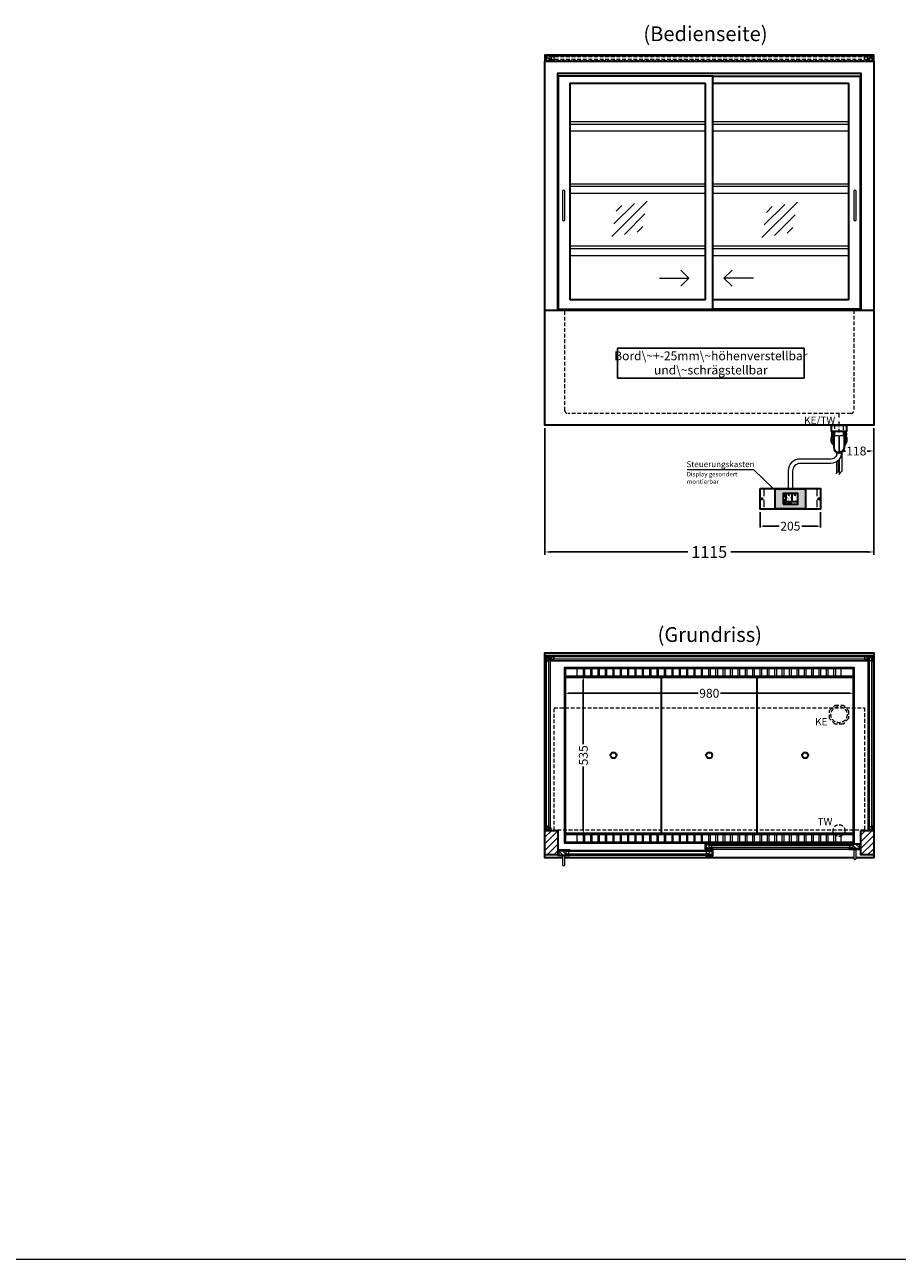
# Model space of a CAD drawing. Units: millimetres. Extents: x 13555 to 62055, y -9237 to 13563.
# Drawn here: x 53506 to 56465, y -4237 to -51 of the extents above; entities that cross this region are included whole.
import ezdxf
from ezdxf.enums import TextEntityAlignment as Align

# ---------------------------------------------------------------- set-up
doc = ezdxf.new("R2010")
doc.units = ezdxf.units.MM
doc.header["$LTSCALE"] = 2
doc.header["$PDMODE"] = 34
doc.header["$PDSIZE"] = 5
for name, pattern in [('AUSGEZOGEN', [0]), ('STRICHPUNKT2', [12.7, 6.35, -3.175, 0, -3.175]), ('VERDECKT', [9.525, 6.35, -3.175])]:
    doc.linetypes.add(name, pattern=pattern)
for name, color, linetype, lineweight in [('A_BEMASSUNG', 1, 'Continuous', 13), ('A_GLAS', 4, 'Continuous', 20), ('A_HILFSLINIEN', 7, 'Continuous', 13), ('A_MITTE', 2, 'STRICHPUNKT2', 13), ('A_SCHRAFFUR', 6, 'Continuous', 5), ('A_TEXT', 7, 'Continuous', 20), ('A_VERDECKT', 5, 'VERDECKT', 13), ('A_VOLL', 3, 'Continuous', 30)]:
    doc.layers.add(name, color=color, linetype=linetype, lineweight=lineweight)
doc.styles.add('ARIAL', font='arial.ttf')
doc.styles.add('Arial_0', font='arial.ttf')
doc.styles.add('Arial_35', font='arial.ttf', dxfattribs={"height": 35})
doc.dimstyles.new('STANDARD_Bemassung', dxfattribs={"dimtxt": 40, "dimasz": 20, "dimexe": 10, "dimexo": 10, "dimgap": 15, "dimtad": 0, "dimdec": 0, "dimdsep": 46, "dimtxsty": 'ARIAL', "dimcen": 0.09, "dimclrt": 7, "dimazin": 0, "dimtfac": 1, "dimtdec": 0, "dimtmove": 2, "dimatfit": 3, "dimfxl": 1, "dimtolj": 1, "dimtzin": 0, "dimarcsym": 0})
doc.dimstyles.new('STANDARD_klein', dxfattribs={"dimtxt": 30, "dimasz": 13, "dimexe": 5, "dimexo": 10, "dimgap": 5, "dimtad": 0, "dimdec": 0, "dimdsep": 46, "dimtxsty": 'Arial_0', "dimcen": 0.09, "dimclrt": 7, "dimazin": 2, "dimtm": 1e-09, "dimtfac": 1, "dimtdec": 0, "dimtmove": 2, "dimatfit": 3, "dimfxl": 1, "dimtolj": 1, "dimtzin": 0, "dimarcsym": 0})
pattern_1 = [(45, (33087.594, -596.019), (-11.313708, 11.313708), [])]

# ---------------------------------------------------------------- blocks, each defined once
blk = doc.blocks.new('Siphon Front')
at = {"layer": 'A_VERDECKT'}
blk.add_lwpolyline([(-15, 0), (-15, -35), (15, -35), (15, 0)], dxfattribs=at)
at = {"layer": 'A_VOLL', "color": 32, "linetype": 'ByBlock', "lineweight": -2}
blk.add_lwpolyline([(-25, 0), (25, 0), (25, -21), (-25, -21)], close=True, dxfattribs=at)
for points in [[(-25, -55.8), (-25, -41)], [(25, -41), (25, -55.8)]]:
    blk.add_lwpolyline(points, dxfattribs=at)
blk.add_lwpolyline([(-18, -21), (-18, -75, 1), (18, -75), (18, -21)], format="xyb", dxfattribs=at)
for start, end in [(156.4218, 193.5302), (346.4698, 23.5782)]:
    blk.add_arc((0, -31), 25, start, end, dxfattribs=at)
for centre, start_param, end_param in [((0, -41), 5.516191, 6.283185), ((0, -41), 3.141593, 3.908587), ((0, -55.8), 5.516191, 7.050179), ((0, -55.8), 2.374599, 3.908587)]:
    blk.add_ellipse(centre, major_axis=(-25, 0), ratio=0.707107, start_param=start_param, end_param=end_param, dxfattribs=at)
blk = doc.blocks.new('*D1515')
at = {"layer": 'A_BEMASSUNG', "color": 0, "lineweight": -2, "ltscale": 2, "transparency": 16777216}
for p, q in [((55337.6, -2316.5), (55337.6, -2322.8)), ((55350.6, -2317.8), (55789.6, -2317.8)), ((56304.6, -2317.8), (55865.7, -2317.8)), ((56317.6, -2318.8), (56317.6, -2322.8))]:
    blk.add_line(p, q, dxfattribs=at)
at = {"layer": 'A_BEMASSUNG', "color": 0, "ltscale": 2, "transparency": 16777216}
for points in [[(55350.6, -2315.6), (55350.6, -2319.9), (55337.6, -2317.8)], [(56304.6, -2315.6), (56304.6, -2319.9), (56317.6, -2317.8)]]:
    blk.add_solid(points, dxfattribs=at)
at = {"layer": 'DEFPOINTS', "color": 0, "ltscale": 2, "transparency": 16777216}
for p in [(55337.6, -2306.5), (56317.6, -2308.8), (56317.6, -2317.8)]:
    blk.add_point(p, dxfattribs=at)
at = {"layer": 'A_BEMASSUNG', "color": 7, "ltscale": 2, "transparency": 16777216, "insert": (55827.6, -2317.8), "char_height": 30, "attachment_point": 5, "style": 'Arial_0'}
blk.add_mtext('\\A1;980', dxfattribs=at)
blk = doc.blocks.new('*D1516')
at = {"layer": 'A_BEMASSUNG', "color": 0, "lineweight": -2, "ltscale": 2, "transparency": 16777216}
for p, q in [((55400.5, -2273.6), (55400.5, -2489.9)), ((55407.2, -2260.6), (55405.5, -2260.6)), ((55400.5, -2782.6), (55400.5, -2566.4)), ((55406.4, -2795.6), (55405.5, -2795.6))]:
    blk.add_line(p, q, dxfattribs=at)
at = {"layer": 'A_BEMASSUNG', "color": 0, "ltscale": 2, "transparency": 16777216}
for points in [[(55398.3, -2273.6), (55402.7, -2273.6), (55400.5, -2260.6)], [(55398.3, -2782.6), (55402.7, -2782.6), (55400.5, -2795.6)]]:
    blk.add_solid(points, dxfattribs=at)
at = {"layer": 'DEFPOINTS', "color": 0, "ltscale": 2, "transparency": 16777216}
for p in [(55397.2, -2260.6), (55396.4, -2795.6), (55400.5, -2795.6)]:
    blk.add_point(p, dxfattribs=at)
at = {"layer": 'A_BEMASSUNG', "color": 7, "ltscale": 2, "transparency": 16777216, "insert": (55400.5, -2528.1), "char_height": 30, "attachment_point": 5, "rotation": 90, "style": 'Arial_0'}
blk.add_mtext('\\A1;535', dxfattribs=at)
blk = doc.blocks.new('*D1517')
at = {"layer": 'A_BEMASSUNG', "color": 0, "lineweight": -2, "ltscale": 2, "transparency": 16777216}
for p, q in [((55270.1, -1419.1), (55270.1, -1848.7)), ((56385.1, -1419.1), (56385.1, -1848.7)), ((55290.1, -1838.7), (55754.7, -1838.7)), ((56365.1, -1838.7), (55900.6, -1838.7))]:
    blk.add_line(p, q, dxfattribs=at)
at = {"layer": 'A_BEMASSUNG', "color": 0, "ltscale": 2, "transparency": 16777216}
for points in [[(55290.1, -1835.4), (55290.1, -1842.1), (55270.1, -1838.7)], [(56365.1, -1835.4), (56365.1, -1842.1), (56385.1, -1838.7)]]:
    blk.add_solid(points, dxfattribs=at)
at = {"layer": 'DEFPOINTS', "color": 0, "ltscale": 2, "transparency": 16777216}
for p in [(55270.1, -1409.1), (56385.1, -1409.1), (56385.1, -1838.7)]:
    blk.add_point(p, dxfattribs=at)
at = {"layer": 'A_BEMASSUNG', "color": 7, "ltscale": 2, "transparency": 16777216, "insert": (55827.6, -1838.7), "char_height": 40, "attachment_point": 5, "style": 'ARIAL'}
blk.add_mtext('\\A1;1115', dxfattribs=at)
blk = doc.blocks.new('*D1539')
at = {"layer": 'A_BEMASSUNG', "color": 0, "lineweight": -2, "ltscale": 2, "transparency": 16777216}
for p, q in [((56385.1, -1419.1), (56385.1, -1501.4)), ((56267.6, -1444.1), (56267.6, -1501.4)), ((56280.6, -1496.4), (56289.6, -1496.4)), ((56372.1, -1496.4), (56363.2, -1496.4))]:
    blk.add_line(p, q, dxfattribs=at)
at = {"layer": 'A_BEMASSUNG', "color": 0, "ltscale": 2, "transparency": 16777216}
for points in [[(56280.6, -1494.3), (56280.6, -1498.6), (56267.6, -1496.4)], [(56372.1, -1494.3), (56372.1, -1498.6), (56385.1, -1496.4)]]:
    blk.add_solid(points, dxfattribs=at)
at = {"layer": 'DEFPOINTS', "color": 0, "ltscale": 2, "transparency": 16777216}
for p in [(56385.1, -1409.1), (56267.6, -1434.1), (56267.6, -1496.4)]:
    blk.add_point(p, dxfattribs=at)
at = {"layer": 'A_BEMASSUNG', "color": 7, "ltscale": 2, "transparency": 16777216, "insert": (56326.4, -1496.4), "char_height": 30, "attachment_point": 5, "style": 'Arial_0'}
blk.add_mtext('\\A1;118', dxfattribs=at)
blk = doc.blocks.new('glassymbol')
at = {"layer": 'A_HILFSLINIEN', "linetype": 'AUSGEZOGEN', "lineweight": -3}
for p, q in [((-60.1, -60.1), (60.1, 60.1)), ((-52.5, -17.2), (17.2, 52.5)), ((-45, 25.7), (-25.7, 45)), ((-17.2, -52.5), (52.5, 17.2)), ((25.7, -45), (45, -25.7))]:
    blk.add_line(p, q, dxfattribs=at)
blk = doc.blocks.new('*D2032')
at = {"layer": 'A_BEMASSUNG', "color": 0, "lineweight": -2, "transparency": 16777216}
for p, q in [((56000.1, -1703.6), (56000.1, -1756.1)), ((56205.1, -1703.6), (56205.1, -1756.1)), ((56010.1, -1751.1), (56064.1, -1751.1)), ((56195.1, -1751.1), (56141.2, -1751.1))]:
    blk.add_line(p, q, dxfattribs=at)
at = {"layer": 'A_BEMASSUNG', "color": 0, "transparency": 16777216}
for points in [[(56010.1, -1749.4), (56010.1, -1752.7), (56000.1, -1751.1)], [(56195.1, -1749.4), (56195.1, -1752.7), (56205.1, -1751.1)]]:
    blk.add_solid(points, dxfattribs=at)
at = {"layer": 'DEFPOINTS', "color": 0, "transparency": 16777216}
for p in [(56000.1, -1693.6), (56205.1, -1693.6), (56205.1, -1751.1)]:
    blk.add_point(p, dxfattribs=at)
at = {"layer": 'A_BEMASSUNG', "color": 7, "transparency": 16777216, "insert": (56102.6, -1751.1), "char_height": 30, "attachment_point": 5, "style": 'Arial_0'}
blk.add_mtext('\\A1;205', dxfattribs=at)
blk = doc.blocks.new('*U350')
at = {"layer": 'A_VOLL', "color": 55}
blk.add_lwpolyline([(0.4, -0.5), (0.6, 0.2), (0.1, 0.4, 0.224397), (-0.3, 0.4), (-0.3, 0.4), (-0.3, 0.4, 0.245421), (-0.6, 0), (-0.6, -0.2), (0.4, -0.5)], format="xyb", dxfattribs=at)
blk = doc.blocks.new('*U351')
at = {"layer": 'A_VOLL', "color": 0, "linetype": 'ByBlock', "lineweight": -2, "transparency": 16777216}
blk.add_blockref('*U350', (77401.4, 3009), dxfattribs=at)
for p, rotation in [((77401.9, 3007.5), 71.99999999999999), ((77402.7, 3010), 288), ((77403.5, 3007.5), 144), ((77404, 3009), 216)]:
    blk.add_blockref('*U350', p, dxfattribs=dict(at, rotation=rotation))
blk = doc.blocks.new('Hainzl_2.7')
at = {"layer": 'A_SCHRAFFUR', "ltscale": 2, "true_color": 0xc7c8ca}
h = blk.add_hatch(color=9, dxfattribs=at)
h.dxf.hatch_style = 1
h.paths.add_polyline_path([(50.1, 28.6, 0.414214), (46.1, 32.5), (-46.1, 32.5, 0.414214), (-50.1, 28.6), (-50.1, -28.6, 0.414214), (-46.1, -32.5), (46.1, -32.5, 0.414214), (50.1, -28.6)])
h.paths.add_polyline_path([(25, -18.5), (-25, -18.5), (-25, 18.5), (25, 18.5)], flags=16)
h.paths.add_polyline_path([(15.6, 11), (14.6, 11), (14.6, 12.2, -3.974223), (15.6, 12.2)], flags=0)
h.paths.add_polyline_path([(2.8, -15.7, -0.224397), (2.4, -15.9), (1.9, -16), (1.7, -15.3), (2.6, -15), (2.7, -15.2, -0.246248)], flags=0)
h.paths.add_polyline_path([(1.4, -14.6), (1.3, -15.1), (0.6, -15), (0.6, -14.1), (0.8, -14, -0.246248), (1.3, -14.1, -0.224397)], flags=0)
h.paths.add_polyline_path([(2.4, -17.2), (2.2, -17.4, -0.246248), (1.8, -17.6, -0.224397), (1.4, -17.3), (1.2, -16.9), (1.8, -16.5)], flags=0)
h.paths.add_polyline_path([(1.5, -15.9, -1), (0.4, -15.9, -1)], flags=0)
h.paths.add_polyline_path([(0.2, -15.3), (0, -16), (-0.9, -15.7), (-0.9, -15.5, -0.246248), (-0.7, -15.1, -0.224397), (-0.2, -15.1)], flags=0)
h.paths.add_polyline_path([(0.2, -17.7), (0, -17.6, -0.246248), (-0.3, -17.2, -0.224397), (-0.2, -16.8), (0.2, -16.5), (0.7, -16.9)], flags=0)
h.paths.add_polyline_path([(-5.8, 12.5), (-5.8, 15.6, -1), (-5, 15.6), (-5, 12.5, -3.885293)], flags=0)
h.paths.add_polyline_path([(-4.9, -17), (-4.9, -17.4), (-5.8, -17.4), (-5.8, -17, -3.974223)], flags=0)
h.paths.add_polyline_path([(-17.7, -4.2), (-17.7, -5.3), (-18.6, -5.3, -0.052722), (-18.8, -5.7), (-18.1, -6.3), (-18.9, -7.1), (-19.5, -6.5, -0.052722), (-19.9, -6.6), (-19.9, -7.5), (-21, -7.5), (-21, -6.6, -0.052722), (-21.3, -6.5), (-22, -7.1), (-22.7, -6.4), (-22.1, -5.7, -0.052722), (-22.3, -5.4), (-23.2, -5.4), (-23.2, -4.3), (-22.3, -4.3, -0.052722), (-22.1, -3.9), (-22.8, -3.3), (-22, -2.5), (-21.4, -3.2, -0.052722), (-21, -3), (-21, -2.1), (-19.9, -2.1), (-19.9, -3, -0.052722), (-19.6, -3.1), (-18.9, -2.5), (-18.2, -3.2), (-18.8, -3.9, -0.052722), (-18.6, -4.2)], flags=0)
h.paths.add_polyline_path([(-19.5, -4.8, -1), (-21.4, -4.8, -1)], flags=0)
h.paths.add_polyline_path([(-13.7, -13.6), (2.7, -13.6), (2.7, -9.4), (-13.7, -9.4)], flags=8)
h.paths.add_polyline_path([(10.7, -7.4), (19.5, -7.4), (19.5, -2.8), (10.7, -2.8)], flags=8)
h.paths.add_polyline_path([(-16.4, -2.3), (5.6, -2.3), (5.6, 11.2), (-16.4, 11.2)], flags=8)
h.paths.add_polyline_path([(-8.5, -7.4), (-2.3, -7.4), (-2.3, -2.7), (-8.5, -2.7)], flags=8)
at = {"layer": 'A_VOLL', "color": 142, "ltscale": 2}
for p, q in [((-25, 9.2), (-15.9, 9.2)), ((-15.9, 18.5), (-15.9, -18.5)), ((5.2, 18.5), (5.2, -9.1)), ((-25, -9.1), (25, -9.1))]:
    blk.add_line(p, q, dxfattribs=at)
at = {"layer": 'A_VOLL', "color": 132, "lineweight": 5, "ltscale": 2}
for p, q in [((-22.1, 14.8), (-23.2, 14.5)), ((-22.1, 12.9), (-23.2, 13.2)), ((-20.5, 13.9), (-22.9, 15.3)), ((-20.5, 13.9), (-22.9, 12.5)), ((-22.1, 14.8), (-22.4, 15.9)), ((-22.1, 12.9), (-22.4, 11.8)), ((-20.5, 15.7), (-21.3, 16.5)), ((-20.5, 12), (-21.3, 11.2)), ((-20.5, 16.7), (-20.5, 11.1)), ((-20.5, 15.7), (-19.7, 16.5)), ((-20.5, 13.9), (-18, 15.3)), ((-20.5, 13.9), (-18, 12.5)), ((-20.5, 12), (-19.7, 11.2)), ((-18.8, 14.8), (-18.5, 15.9)), ((-18.8, 14.8), (-17.7, 14.5)), ((-18.8, 12.9), (-17.7, 13.2)), ((-18.8, 12.9), (-18.5, 11.8)), ((-6.5, 14.9), (-7.6, 14.9)), ((-6.5, 14.1), (-7.6, 14.1)), ((-6.5, 13.3), (-7.6, 13.3)), ((-5.8, 13.9), (-5, 13.9)), ((-4.2, 14.9), (-3.1, 14.9)), ((-4.2, 14.1), (-3.1, 14.1)), ((-4.2, 13.3), (-3.1, 13.3)), ((13.4, 13.1), (12.2, 13.1)), ((13.9, 14.3), (13, 15.1)), ((13.9, 11.9), (13, 11)), ((14.6, 11.3), (15.6, 11.3)), ((15.1, 14.8), (15.1, 16)), ((16.3, 14.3), (17.2, 15.1)), ((16.3, 11.9), (17.2, 11)), ((16.8, 13.1), (18, 13.1))]:
    blk.add_line(p, q, dxfattribs=at)
at = {"layer": 'A_VOLL', "color": 131, "lineweight": 5, "ltscale": 2}
blk.add_line((-20.5, -13.4), (-20.5, -11.5), dxfattribs=at)
at = {"layer": 'A_VOLL', "color": 55, "lineweight": 5}
for p, q in [((-12.8, -15.3), (-13.5, -15.5)), ((-12.8, -16.6), (-13.5, -16.4)), ((-11.6, -15.9), (-13.3, -15)), ((-11.6, -15.9), (-13.3, -16.9)), ((-12.8, -15.3), (-13, -14.5)), ((-12.8, -16.6), (-13, -17.4)), ((-11.6, -14.6), (-12.2, -14.1)), ((-11.6, -17.3), (-12.2, -17.8)), ((-11.6, -14), (-11.6, -17.9)), ((-11.6, -14.6), (-11.1, -14.1)), ((-11.6, -15.9), (-9.9, -15)), ((-11.6, -15.9), (-9.9, -16.9)), ((-11.6, -17.3), (-11.1, -17.8)), ((-10.5, -15.3), (-10.3, -14.5)), ((-10.5, -15.3), (-9.7, -15.5)), ((-10.5, -16.6), (-9.7, -16.4)), ((-10.5, -16.6), (-10.3, -17.4)), ((-6.7, -16.2), (-7.3, -16.2)), ((-6.3, -15.2), (-6.8, -14.7)), ((-6.3, -17.1), (-6.6, -17.4)), ((-5.8, -17.8), (-4.9, -17.8)), ((-5.3, -14.8), (-5.3, -14)), ((-4.4, -15.2), (-3.8, -14.7)), ((-4.4, -17.1), (-4, -17.4)), ((-4, -16.2), (-3.4, -16.2))]:
    blk.add_line(p, q, dxfattribs=at)
at = {"layer": 'A_VOLL', "color": 125}
blk.add_lwpolyline([(-51.6, 28.6, -0.414214), (-46.1, 34), (46.1, 34, -0.414214), (51.6, 28.6), (51.6, -28.6, -0.414214), (46.1, -34), (-46.1, -34, -0.414214), (-51.6, -28.6)], format="xyb", close=True, dxfattribs=at)
blk.add_lwpolyline([(-25, -18.5), (25, -18.5), (25, 18.5), (-25, 18.5)], close=True, dxfattribs=at)
at = {"layer": 'A_VOLL', "color": 132, "lineweight": 5, "ltscale": 2}
for points in [[(-5.8, 12.5), (-5.8, 15.6, -1), (-5, 15.6), (-5, 12.5, -3.885293)], [(15.6, 11), (15.6, 12.2, 3.974223), (14.6, 12.2), (14.6, 11)], [(-21, -6.6, -0.052722), (-21.3, -6.5), (-22, -7.1), (-22.7, -6.4), (-22.1, -5.7, -0.052722), (-22.3, -5.4), (-23.2, -5.4), (-23.2, -4.3), (-22.3, -4.3, -0.052722), (-22.1, -3.9), (-22.8, -3.3), (-22, -2.5), (-21.4, -3.2, -0.052722), (-21, -3), (-21, -2.1), (-19.9, -2.1), (-19.9, -3, -0.052722), (-19.6, -3.1), (-18.9, -2.5), (-18.2, -3.2), (-18.8, -3.9, -0.052722), (-18.6, -4.2), (-17.7, -4.2), (-17.7, -5.3), (-18.6, -5.3, -0.052722), (-18.8, -5.7), (-18.1, -6.3), (-18.9, -7.1), (-19.5, -6.5, -0.052722), (-19.9, -6.6), (-19.9, -7.5), (-21, -7.5)]]:
    blk.add_lwpolyline(points, format="xyb", close=True, dxfattribs=at)
at = {"layer": 'A_VOLL', "color": 55, "lineweight": 5}
blk.add_lwpolyline([(-4.9, -17.4), (-4.9, -17, 3.974223), (-5.8, -17), (-5.8, -17.4)], format="xyb", close=True, dxfattribs=at)
at = {"layer": 'A_VOLL', "color": 132, "lineweight": 5, "ltscale": 2}
blk.add_circle((-20.5, -4.8), 0.918, dxfattribs=at)
at = {"layer": 'A_VOLL', "color": 55, "lineweight": 5}
blk.add_circle((1, -15.9), 0.523, dxfattribs=at)
at = {"layer": 'A_VOLL', "color": 131, "lineweight": 5, "ltscale": 2}
blk.add_arc((-20.5, -14.1), 2.24, 125.2389, 54.7611, dxfattribs=at)
at = {"layer": 'A_VOLL', "lineweight": 5}
blk.add_blockref('*U351', (-77401.7, -3024.6), dxfattribs=at)
at = {"layer": 'A_VOLL', "color": 142, "ltscale": 2, "style": 'Arial_35'}
for s, height, p in [('5.5', 9, (-5.4, 4.4)), ('°C', 3, (-5.4, -5.1)), ('Aus', 3, (15.1, -5.1))]:
    blk.add_text(s, height=height, dxfattribs=at).set_placement(p, align=Align.MIDDLE)
at = {"layer": 'A_VOLL', "color": 142, "lineweight": 5, "ltscale": 2, "style": 'Arial_35', "width": 0.9}
blk.add_text('13.51 Uhr', height=2.7, dxfattribs=at).set_placement((-5.5, -11.5), align=Align.MIDDLE)
blk = doc.blocks.new('Hainzl 2.7 COLD Frontansicht')
at = {"layer": 'A_VERDECKT', "ltscale": 2}
for points in [[(-89.5, 0), (-89.5, -70)], [(89.5, 0), (89.5, -70)]]:
    blk.add_lwpolyline(points, dxfattribs=at)
at = {"layer": 'A_VOLL', "ltscale": 2}
blk.add_lwpolyline([(-102.5, 0), (102.5, 0), (102.5, -70), (-102.5, -70)], close=True, dxfattribs=at)
for centre in [(-97.5, -35), (97.5, -35)]:
    blk.add_circle(centre, 2.5, dxfattribs=at)
at = {"layer": 'A_BEMASSUNG'}
blk.add_blockref('Hainzl_2.7', (0, -35), dxfattribs=at)

msp = doc.modelspace()

# ---------------------------------------------------------------- hatches: boundary and pattern name
at = {"layer": 'A_SCHRAFFUR'}
h = msp.add_hatch(dxfattribs=at)
h.set_pattern_fill('_USER', color=256, scale=16, angle=45, pattern_type=0)
h.set_pattern_definition(pattern_1)
h.paths.add_polyline_path([(55270.1, -2782.6), (55314.1, -2782.6), (55314.1, -2865.6), (55270.1, -2865.6)])
h = msp.add_hatch(dxfattribs=at)
h.set_pattern_fill('_USER', color=256, scale=16, angle=45, pattern_type=0)
h.set_pattern_definition(pattern_1)
h.paths.add_polyline_path([(56341.1, -2782.6), (56385.1, -2782.6), (56385.1, -2865.6), (56341.1, -2865.6)])
h = msp.add_hatch(dxfattribs=at)
h.set_pattern_fill('_USER', color=256, scale=10, angle=135, pattern_type=0)
h.set_pattern_definition([(135, (85316.01, -7658.514), (-7.0710678, -7.0710678), [])])
h.paths.add_polyline_path([(55817.1, -2829.1), (55826.6, -2829.1), (55826.6, -2833.1), (55826.6, -2841.1), (55826.6, -2845.1), (55817.1, -2845.1)])
h = msp.add_hatch(dxfattribs=at)
h.set_pattern_fill('_USER', color=256, scale=10, angle=135, pattern_type=0)
h.set_pattern_definition([(135, (85153.51, -7658.514), (-7.0710678, -7.0710678), [])])
h.paths.add_polyline_path([(56337.6, -2845.1), (56314.1, -2845.1), (56314.1, -2841.1), (56314.1, -2833.1), (56314.1, -2829.1), (56337.6, -2829.1)])
h = msp.add_hatch(dxfattribs=at)
h.set_pattern_fill('_USER', color=256, scale=10, angle=135, pattern_type=0)
h.set_pattern_definition([(135, (85479.51, -7658.514), (-7.0710678, -7.0710678), [])])
h.paths.add_polyline_path([(55341.1, -2850.6), (55341.1, -2854.6), (55341.1, -2862.6), (55341.1, -2866.6), (55317.6, -2866.6), (55317.6, -2850.6)])
h = msp.add_hatch(dxfattribs=at)
h.set_pattern_fill('_USER', color=256, scale=10, angle=135, pattern_type=0)
h.set_pattern_definition([(135, (85317.01, -7658.514), (-7.0710678, -7.0710678), [])])
h.paths.add_polyline_path([(55828.6, -2854.6), (55828.6, -2850.6), (55838.1, -2850.6), (55838.1, -2866.6), (55828.6, -2866.6), (55828.6, -2862.6)])

# ---------------------------------------------------------------- linework, layer by layer
at = {"layer": 'A_GLAS'}
for points in [[(56383.1, -2194.6), (55272.1, -2194.6), (55272.1, -2190.6), (56383.1, -2190.6)], [(55276.1, -2197.1), (55272.1, -2197.1), (55272.1, -2781.1), (55276.1, -2781.1)], [(55284.1, -2207.1), (55276.1, -2207.1), (55276.1, -2197.1), (55284.1, -2197.1)], [(55288.1, -2781.1), (55284.1, -2781.1), (55284.1, -2197.1), (55288.1, -2197.1)], [(55291.1, -2202.6), (55301.1, -2202.6), (55301.1, -2194.6), (55291.1, -2194.6)], [(55291.1, -2206.6), (56364.1, -2206.6), (56364.1, -2202.6), (55291.1, -2202.6)], [(56354.1, -2202.6), (56364.1, -2202.6), (56364.1, -2194.6), (56354.1, -2194.6)], [(56367.1, -2781.1), (56371.1, -2781.1), (56371.1, -2197.1), (56367.1, -2197.1)], [(56371.1, -2207.1), (56379.1, -2207.1), (56379.1, -2197.1), (56371.1, -2197.1)], [(56379.1, -2197.1), (56383.1, -2197.1), (56383.1, -2781.1), (56379.1, -2781.1)], [(55284.1, -2781.1), (55276.1, -2781.1), (55276.1, -2771.1), (55284.1, -2771.1)], [(56371.1, -2781.1), (56379.1, -2781.1), (56379.1, -2771.1), (56371.1, -2771.1)]]:
    msp.add_lwpolyline(points, close=True, dxfattribs=at)
at = {"layer": 'A_GLAS', "ltscale": 2}
for points in [[(56314.1, -2829.1), (55826.6, -2829.1), (55826.6, -2833.1), (56314.1, -2833.1)], [(55826.6, -2833.1), (55826.6, -2841.1), (55836.6, -2841.1), (55836.6, -2833.1), (55826.6, -2833.1)], [(56314.1, -2841.1), (55826.6, -2841.1), (55826.6, -2845.1), (56314.1, -2845.1)], [(56314.1, -2833.1), (56314.1, -2841.1), (56304.1, -2841.1), (56304.1, -2833.1), (56314.1, -2833.1)], [(55341.1, -2850.6), (55828.6, -2850.6), (55828.6, -2854.6), (55341.1, -2854.6)], [(55341.1, -2854.6), (55341.1, -2862.6), (55351.1, -2862.6), (55351.1, -2854.6), (55341.1, -2854.6)], [(55341.1, -2862.6), (55828.6, -2862.6), (55828.6, -2866.6), (55341.1, -2866.6)], [(55828.6, -2854.6), (55828.6, -2862.6), (55818.6, -2862.6), (55818.6, -2854.6), (55828.6, -2854.6)]]:
    msp.add_lwpolyline(points, close=True, dxfattribs=at)
at = {"layer": 'A_HILFSLINIEN', "ltscale": 0.2}
for p, q in [((55658.3, -910.4), (55758.3, -910.4)), ((55977.3, -910.4), (55877.3, -910.4))]:
    msp.add_line(p, q, dxfattribs=at)
for points in [[(55730.6, -882.8), (55758.3, -910.4), (55730.6, -938.1)], [(55904.9, -882.8), (55877.3, -910.4), (55904.9, -938.1)]]:
    msp.add_lwpolyline(points, dxfattribs=at)
at = {"layer": 'A_HILFSLINIEN', "color": 8, "ltscale": 2}
msp.add_lwpolyline([(40054.8, -4236.7), (62054.8, -4236.7)], dxfattribs=at)
at = {"layer": 'A_MITTE'}
msp.add_line((56267.6, -1434.1), (56267.6, -1369.1), dxfattribs=at)
at = {"layer": 'A_TEXT', "color": 134, "linetype": 'AUSGEZOGEN', "lineweight": 25}
msp.add_lwpolyline([(55516.4, -1249.4), (56149.1, -1249.4), (56149.1, -1148.3), (55516.4, -1148.3)], close=True, dxfattribs=at)
at = {"layer": 'A_TEXT', "linetype": 'AUSGEZOGEN', "lineweight": 15}
msp.add_lwpolyline([(55752.8, -1559.1), (55977.1, -1559.1), (56044.1, -1623.6)], dxfattribs=at)
at = {"layer": 'A_VERDECKT', "color": 144}
for p, q in [((55276.1, -163.1), (55276.1, -175.1)), ((55284.1, -163.1), (55284.1, -175.1)), ((56371.1, -163.1), (56371.1, -175.1)), ((56379.1, -163.1), (56379.1, -175.1)), ((55276.1, -173.1), (55284.1, -173.1)), ((56371.1, -173.1), (56379.1, -173.1))]:
    msp.add_line(p, q, dxfattribs=at)
for points in [[(55272.1, -156.6), (56383.1, -156.6), (56383.1, -160.6), (55272.1, -160.6)], [(55291.1, -160.6), (55291.1, -168.6), (55301.1, -168.6), (55301.1, -160.6)], [(56364.1, -160.6), (56364.1, -168.6), (56354.1, -168.6), (56354.1, -160.6)], [(56364.1, -168.6), (55291.1, -168.6), (55291.1, -172.6), (56364.1, -172.6)], [(55301.1, -2366.6), (56354.1, -2366.6), (56354.1, -2781.6), (55301.1, -2781.6)]]:
    msp.add_lwpolyline(points, close=True, dxfattribs=at)
for points in [[(55272.1, -175.1), (55272.1, -163.1), (55288.1, -163.1), (55288.1, -175.1)], [(56367.1, -175.1), (56367.1, -163.1), (56383.1, -163.1), (56383.1, -175.1)]]:
    msp.add_lwpolyline(points, dxfattribs=at)
at = {"layer": 'A_VERDECKT'}
msp.add_lwpolyline([(56317.6, -1019.1), (56317.6, -1359.1, -0.414214), (56307.6, -1369.1), (55347.6, -1369.1, -0.414214), (55337.6, -1359.1), (55337.6, -1019.1)], format="xyb", dxfattribs=at)
msp.add_lwpolyline([(56300.1, -2376.6), (56300.1, -2403.6), (56281.1, -2422.6), (56254.2, -2422.6), (56235.1, -2403.6), (56235.1, -2376.6), (56254.2, -2357.6), (56281.1, -2357.6)], close=True, dxfattribs=at)
for centre, radius in [((56267.6, -2390.1), 27.5), ((56267.6, -2783.1), 20)]:
    msp.add_circle(centre, radius, dxfattribs=at)
at = {"layer": 'A_VOLL', "color": 241, "lineweight": 5}
for p, q in [((56258.6, -1499.6), (56258.6, -1511.3)), ((56276.6, -1499.7), (56276.6, -1566.1)), ((56258.6, -1533.3), (56258.6, -1572.1)), ((56264.6, -1528.6), (56264.6, -1566.1)), ((56268.6, -1524), (56268.6, -1574.1)), ((56256.6, -1574.1), (56266.6, -1564.1)), ((56266.6, -1576.1), (56278.6, -1564.1))]:
    msp.add_line(p, q, dxfattribs=at)
at = {"layer": 'A_VOLL', "color": 253}
msp.add_lwpolyline([(55270.1, -175.1), (56385.1, -175.1), (56385.1, -154.1), (55270.1, -154.1)], close=True, dxfattribs=at)
at = {"layer": 'A_VOLL', "ltscale": 2}
for points in [[(55270.1, -1019.1), (55270.1, -175.1), (56385.1, -175.1), (56385.1, -1019.1)], [(55314.1, -1019.1), (55314.1, -215.1), (56341.1, -215.1), (56341.1, -1019.1)], [(55840.1, -226.1), (56339.6, -226.1), (56339.6, -1016.1), (55840.1, -1016.1)], [(55329.6, -2875.6), (55270.1, -2875.6), (55270.1, -2180.6), (56385.1, -2180.6), (56385.1, -2875.6), (56325.6, -2875.6)], [(56317.6, -2875.6), (55337.6, -2875.6)]]:
    msp.add_lwpolyline(points, dxfattribs=at)
for points in [[(55840.1, -226.1), (55315.6, -226.1), (55315.6, -1016.1), (55840.1, -1016.1)], [(55270.1, -1019.1), (56385.1, -1019.1), (56385.1, -1409.1), (55270.1, -1409.1)], [(56317.6, -2825.6), (55337.6, -2825.6), (55337.6, -2230.6), (56317.6, -2230.6)], [(55270.1, -2782.6), (55314.1, -2782.6), (55314.1, -2865.6), (55270.1, -2865.6)], [(56341.1, -2782.6), (56385.1, -2782.6), (56385.1, -2865.6), (56341.1, -2865.6)], [(55840.1, -2846.1), (55815.1, -2846.1), (55815.1, -2830.1), (55816.1, -2830.1), (55816.1, -2845.1), (55840.1, -2845.1)], [(55840.1, -2828.1), (55816.1, -2828.1), (55816.1, -2845.1), (55817.1, -2845.1), (55817.1, -2829.1), (55840.1, -2829.1)], [(56300.6, -2828.1), (56338.6, -2828.1), (56338.6, -2845.1), (56337.6, -2845.1), (56337.6, -2829.1), (56300.6, -2829.1)], [(56300.6, -2846.1), (56339.6, -2846.1), (56339.6, -2830.1), (56338.6, -2830.1), (56338.6, -2845.1), (56300.6, -2845.1)], [(55354.6, -2867.6), (55315.6, -2867.6), (55315.6, -2851.6), (55316.6, -2851.6), (55316.6, -2866.6), (55354.6, -2866.6)], [(55354.6, -2849.6), (55316.6, -2849.6), (55316.6, -2866.6), (55317.6, -2866.6), (55317.6, -2850.6), (55354.6, -2850.6)], [(55815.1, -2849.6), (55839.1, -2849.6), (55839.1, -2866.6), (55838.1, -2866.6), (55838.1, -2850.6), (55815.1, -2850.6)], [(55815.1, -2867.6), (55840.1, -2867.6), (55840.1, -2851.6), (55839.1, -2851.6), (55839.1, -2866.6), (55815.1, -2866.6)]]:
    msp.add_lwpolyline(points, close=True, dxfattribs=at)
msp.add_lwpolyline([(55813.1, -250.1), (55356.6, -250.1, 0.414214), (55354.6, -252.1), (55354.6, -981.1, 0.414214), (55356.6, -983.1), (55813.1, -983.1, 0.414214), (55815.1, -981.1), (55815.1, -252.1, 0.414214)], format="xyb", close=True, dxfattribs=at)
msp.add_lwpolyline([(55840.1, -983.1), (56298.6, -983.1, 0.414214), (56300.6, -981.1), (56300.6, -252.1, 0.414214), (56298.6, -250.1), (55840.1, -250.1)], format="xyb", dxfattribs=at)
at = {"layer": 'A_VOLL', "color": 94, "linetype": 'Continuous', "lineweight": 5, "ltscale": 2}
for points in [[(55354.6, -379.1), (55815.1, -379.1)], [(55815.1, -389.1), (55354.6, -389.1)], [(55354.6, -411.1), (55815.1, -411.1)], [(55840.1, -379.1), (56300.6, -379.1)], [(56300.6, -389.1), (55840.1, -389.1)], [(55840.1, -411.1), (56300.6, -411.1)], [(55354.6, -590.1), (55815.1, -590.1)], [(55815.1, -600.1), (55354.6, -600.1)], [(55354.6, -622.1), (55815.1, -622.1)], [(55840.1, -590.1), (56300.6, -590.1)], [(56300.6, -600.1), (55840.1, -600.1)], [(55840.1, -622.1), (56300.6, -622.1)], [(55354.6, -801.1), (55815.1, -801.1)], [(55815.1, -811.1), (55354.6, -811.1)], [(55354.6, -833.1), (55815.1, -833.1)], [(55840.1, -801.1), (56300.6, -801.1)], [(56300.6, -811.1), (55840.1, -811.1)], [(55840.1, -833.1), (56300.6, -833.1)]]:
    msp.add_lwpolyline(points, dxfattribs=at)
at = {"layer": 'A_VOLL', "color": 252, "lineweight": 9}
for points in [[(55329.6, -616.1), (55329.6, -712.1, 1), (55337.6, -712.1), (55337.6, -616.1, 1)], [(56317.6, -616.1), (56317.6, -712.1, 1), (56325.6, -712.1), (56325.6, -616.1, 1)], [(56317.6, -2846.1), (56317.6, -2877.1, 1), (56325.6, -2877.1), (56325.6, -2846.1)], [(55329.6, -2867.6), (55329.6, -2898.6, 1), (55337.6, -2898.6), (55337.6, -2867.6)]]:
    msp.add_lwpolyline(points, format="xyb", close=True, dxfattribs=at)
at = {"layer": 'A_VOLL', "color": 62, "lineweight": 5}
for points in [[(56260.1, -1500.4), (56260.1, -1503.6, -0.414214), (56240.1, -1523.6), (56135.1, -1523.6, 0.414214), (56095.1, -1563.6), (56095.1, -1623.6)], [(56275.1, -1500.4), (56275.1, -1503.6, -0.414214), (56240.1, -1538.6), (56135.1, -1538.6, 0.414214), (56110.1, -1563.6), (56110.1, -1623.6)]]:
    msp.add_lwpolyline(points, format="xyb", dxfattribs=at)
at = {"layer": 'A_VOLL', "color": 252, "lineweight": 9}
for points in [[(55271.1, -2772.6), (55271.1, -2197.1), (55272.1, -2197.1)], [(56383.1, -2190.6), (56383.1, -2189.6), (55272.1, -2189.6), (55272.1, -2190.6)], [(55289.1, -2772.6), (55289.1, -2197.1), (55288.1, -2197.1)], [(56366.1, -2772.6), (56366.1, -2197.1), (56367.1, -2197.1)], [(56384.1, -2772.6), (56384.1, -2197.1), (56383.1, -2197.1)]]:
    msp.add_lwpolyline(points, dxfattribs=at)
at = {"layer": 'A_VOLL', "color": 159, "lineweight": 9, "ltscale": 2, "true_color": 0x22346e}
for points in [[(55272.1, -2194.6), (55302.1, -2194.6), (55302.1, -2195.1), (55272.1, -2195.1)], [(55276.6, -2197.1), (55276.6, -2212.1), (55276.1, -2212.1), (55276.1, -2197.1)], [(56353.1, -2194.6), (56383.1, -2194.6), (56383.1, -2195.1), (56353.1, -2195.1)], [(56379.1, -2197.1), (56379.1, -2212.1), (56378.6, -2212.1), (56378.6, -2197.1)], [(55276.6, -2766.1), (55276.6, -2781.1), (55276.1, -2781.1), (55276.1, -2766.1)], [(56379.1, -2766.1), (56379.1, -2781.1), (56378.6, -2781.1), (56378.6, -2766.1)]]:
    msp.add_lwpolyline(points, close=True, dxfattribs=at)
at = {"layer": 'A_VOLL', "color": 253, "lineweight": 9}
msp.add_lwpolyline([(55291.1, -2206.6), (55291.1, -2207.6), (56364.1, -2207.6), (56364.1, -2206.6)], dxfattribs=at)
at = {"layer": 'A_VOLL', "color": 41}
for points in [[(55339.6, -2232.6), (56315.6, -2232.6), (56315.6, -2260.6), (55339.6, -2260.6)], [(55339.6, -2795.6), (56315.6, -2795.6), (56315.6, -2823.6), (55339.6, -2823.6)]]:
    msp.add_lwpolyline(points, close=True, dxfattribs=at)
at = {"layer": 'A_VOLL', "color": 41, "lineweight": 5}
for points in [[(55400.1, -2259.6), (55380.1, -2259.6), (55380.1, -2233.6), (55400.1, -2233.6)], [(55425.1, -2259.6), (55405.1, -2259.6), (55405.1, -2233.6), (55425.1, -2233.6)], [(55450.1, -2259.6), (55430.1, -2259.6), (55430.1, -2233.6), (55450.1, -2233.6)], [(55475.1, -2259.6), (55455.1, -2259.6), (55455.1, -2233.6), (55475.1, -2233.6)], [(55500.1, -2259.6), (55480.1, -2259.6), (55480.1, -2233.6), (55500.1, -2233.6)], [(55525.1, -2259.6), (55505.1, -2259.6), (55505.1, -2233.6), (55525.1, -2233.6)], [(55550.1, -2259.6), (55530.1, -2259.6), (55530.1, -2233.6), (55550.1, -2233.6)], [(55575.1, -2259.6), (55555.1, -2259.6), (55555.1, -2233.6), (55575.1, -2233.6)], [(55600.1, -2259.6), (55580.1, -2259.6), (55580.1, -2233.6), (55600.1, -2233.6)], [(55625.1, -2259.6), (55605.1, -2259.6), (55605.1, -2233.6), (55625.1, -2233.6)], [(55650.1, -2259.6), (55630.1, -2259.6), (55630.1, -2233.6), (55650.1, -2233.6)], [(55675.1, -2259.6), (55655.1, -2259.6), (55655.1, -2233.6), (55675.1, -2233.6)], [(55700.1, -2259.6), (55680.1, -2259.6), (55680.1, -2233.6), (55700.1, -2233.6)], [(55725.1, -2259.6), (55705.1, -2259.6), (55705.1, -2233.6), (55725.1, -2233.6)], [(55750.1, -2259.6), (55730.1, -2259.6), (55730.1, -2233.6), (55750.1, -2233.6)], [(55775.1, -2259.6), (55755.1, -2259.6), (55755.1, -2233.6), (55775.1, -2233.6)], [(55800.1, -2259.6), (55780.1, -2259.6), (55780.1, -2233.6), (55800.1, -2233.6)], [(55825.1, -2259.6), (55805.1, -2259.6), (55805.1, -2233.6), (55825.1, -2233.6)], [(55830.1, -2259.6), (55850.1, -2259.6), (55850.1, -2233.6), (55830.1, -2233.6)], [(55855.1, -2259.6), (55875.1, -2259.6), (55875.1, -2233.6), (55855.1, -2233.6)], [(55880.1, -2259.6), (55900.1, -2259.6), (55900.1, -2233.6), (55880.1, -2233.6)], [(55905.1, -2259.6), (55925.1, -2259.6), (55925.1, -2233.6), (55905.1, -2233.6)], [(55930.1, -2259.6), (55950.1, -2259.6), (55950.1, -2233.6), (55930.1, -2233.6)], [(55955.1, -2259.6), (55975.1, -2259.6), (55975.1, -2233.6), (55955.1, -2233.6)], [(55980.1, -2259.6), (56000.1, -2259.6), (56000.1, -2233.6), (55980.1, -2233.6)], [(56005.1, -2259.6), (56025.1, -2259.6), (56025.1, -2233.6), (56005.1, -2233.6)], [(56030.1, -2259.6), (56050.1, -2259.6), (56050.1, -2233.6), (56030.1, -2233.6)], [(56055.1, -2259.6), (56075.1, -2259.6), (56075.1, -2233.6), (56055.1, -2233.6)], [(56080.1, -2259.6), (56100.1, -2259.6), (56100.1, -2233.6), (56080.1, -2233.6)], [(56105.1, -2259.6), (56125.1, -2259.6), (56125.1, -2233.6), (56105.1, -2233.6)], [(56130.1, -2259.6), (56150.1, -2259.6), (56150.1, -2233.6), (56130.1, -2233.6)], [(56155.1, -2259.6), (56175.1, -2259.6), (56175.1, -2233.6), (56155.1, -2233.6)], [(56180.1, -2259.6), (56200.1, -2259.6), (56200.1, -2233.6), (56180.1, -2233.6)], [(56205.1, -2259.6), (56225.1, -2259.6), (56225.1, -2233.6), (56205.1, -2233.6)], [(56230.1, -2259.6), (56250.1, -2259.6), (56250.1, -2233.6), (56230.1, -2233.6)], [(56255.1, -2259.6), (56275.1, -2259.6), (56275.1, -2233.6), (56255.1, -2233.6)], [(55400.1, -2822.6), (55380.1, -2822.6), (55380.1, -2796.6), (55400.1, -2796.6)], [(55425.1, -2822.6), (55405.1, -2822.6), (55405.1, -2796.6), (55425.1, -2796.6)], [(55450.1, -2822.6), (55430.1, -2822.6), (55430.1, -2796.6), (55450.1, -2796.6)], [(55475.1, -2822.6), (55455.1, -2822.6), (55455.1, -2796.6), (55475.1, -2796.6)], [(55500.1, -2822.6), (55480.1, -2822.6), (55480.1, -2796.6), (55500.1, -2796.6)], [(55525.1, -2822.6), (55505.1, -2822.6), (55505.1, -2796.6), (55525.1, -2796.6)], [(55550.1, -2822.6), (55530.1, -2822.6), (55530.1, -2796.6), (55550.1, -2796.6)], [(55575.1, -2822.6), (55555.1, -2822.6), (55555.1, -2796.6), (55575.1, -2796.6)], [(55600.1, -2822.6), (55580.1, -2822.6), (55580.1, -2796.6), (55600.1, -2796.6)], [(55625.1, -2822.6), (55605.1, -2822.6), (55605.1, -2796.6), (55625.1, -2796.6)], [(55650.1, -2822.6), (55630.1, -2822.6), (55630.1, -2796.6), (55650.1, -2796.6)], [(55675.1, -2822.6), (55655.1, -2822.6), (55655.1, -2796.6), (55675.1, -2796.6)], [(55700.1, -2822.6), (55680.1, -2822.6), (55680.1, -2796.6), (55700.1, -2796.6)], [(55725.1, -2822.6), (55705.1, -2822.6), (55705.1, -2796.6), (55725.1, -2796.6)], [(55750.1, -2822.6), (55730.1, -2822.6), (55730.1, -2796.6), (55750.1, -2796.6)], [(55775.1, -2822.6), (55755.1, -2822.6), (55755.1, -2796.6), (55775.1, -2796.6)], [(55800.1, -2822.6), (55780.1, -2822.6), (55780.1, -2796.6), (55800.1, -2796.6)], [(55825.1, -2822.6), (55805.1, -2822.6), (55805.1, -2796.6), (55825.1, -2796.6)], [(55830.1, -2822.6), (55850.1, -2822.6), (55850.1, -2796.6), (55830.1, -2796.6)], [(55855.1, -2822.6), (55875.1, -2822.6), (55875.1, -2796.6), (55855.1, -2796.6)], [(55880.1, -2822.6), (55900.1, -2822.6), (55900.1, -2796.6), (55880.1, -2796.6)], [(55905.1, -2822.6), (55925.1, -2822.6), (55925.1, -2796.6), (55905.1, -2796.6)], [(55930.1, -2822.6), (55950.1, -2822.6), (55950.1, -2796.6), (55930.1, -2796.6)], [(55955.1, -2822.6), (55975.1, -2822.6), (55975.1, -2796.6), (55955.1, -2796.6)], [(55980.1, -2822.6), (56000.1, -2822.6), (56000.1, -2796.6), (55980.1, -2796.6)], [(56005.1, -2822.6), (56025.1, -2822.6), (56025.1, -2796.6), (56005.1, -2796.6)], [(56030.1, -2822.6), (56050.1, -2822.6), (56050.1, -2796.6), (56030.1, -2796.6)], [(56055.1, -2822.6), (56075.1, -2822.6), (56075.1, -2796.6), (56055.1, -2796.6)], [(56080.1, -2822.6), (56100.1, -2822.6), (56100.1, -2796.6), (56080.1, -2796.6)], [(56105.1, -2822.6), (56125.1, -2822.6), (56125.1, -2796.6), (56105.1, -2796.6)], [(56130.1, -2822.6), (56150.1, -2822.6), (56150.1, -2796.6), (56130.1, -2796.6)], [(56155.1, -2822.6), (56175.1, -2822.6), (56175.1, -2796.6), (56155.1, -2796.6)], [(56180.1, -2822.6), (56200.1, -2822.6), (56200.1, -2796.6), (56180.1, -2796.6)], [(56205.1, -2822.6), (56225.1, -2822.6), (56225.1, -2796.6), (56205.1, -2796.6)], [(56230.1, -2822.6), (56250.1, -2822.6), (56250.1, -2796.6), (56230.1, -2796.6)], [(56255.1, -2822.6), (56275.1, -2822.6), (56275.1, -2796.6), (56255.1, -2796.6)]]:
    msp.add_lwpolyline(points, close=True, dxfattribs=at)
at = {"layer": 'A_VOLL', "color": 30, "lineweight": 9}
for points in [[(55339.6, -2260.6), (55339.6, -2795.6)], [(56315.6, -2260.6), (56315.6, -2795.6)]]:
    msp.add_lwpolyline(points, dxfattribs=at)
at = {"layer": 'A_VOLL', "color": 44}
msp.add_lwpolyline([(55340.1, -2263.1), (56315.1, -2263.1), (56315.1, -2793.1), (55340.1, -2793.1)], close=True, dxfattribs=at)
for points in [[(55665.1, -2793.1), (55665.1, -2263.1)], [(55990.1, -2793.1), (55990.1, -2263.1)]]:
    msp.add_lwpolyline(points, dxfattribs=at)
at = {"layer": 'A_VOLL', "color": 252}
for points in [[(55289.1, -2772.6), (55289.1, -2782.6), (55271.1, -2782.6), (55271.1, -2772.6), (55272.1, -2772.6), (55272.1, -2781.6), (55288.1, -2781.6), (55288.1, -2772.6)], [(56366.1, -2772.6), (56366.1, -2782.6), (56384.1, -2782.6), (56384.1, -2772.6), (56383.1, -2772.6), (56383.1, -2781.6), (56367.1, -2781.6), (56367.1, -2772.6)]]:
    msp.add_lwpolyline(points, close=True, dxfattribs=at)
at = {"layer": 'A_VOLL', "color": 94, "lineweight": 9}
for points in [[(56300.6, -2828.1), (55840.1, -2828.1)], [(55840.1, -2846.1), (56300.6, -2846.1)], [(55354.6, -2849.6), (55815.1, -2849.6)], [(55815.1, -2867.6), (55354.6, -2867.6)]]:
    msp.add_lwpolyline(points, dxfattribs=at)
at = {"layer": 'A_VOLL', "color": 44}
for centre in [(55502.6, -2528.1), (55827.6, -2528.1), (56152.6, -2528.1)]:
    msp.add_circle(centre, 10, dxfattribs=at)

# ---------------------------------------------------------------- block references
at = {"layer": 'A_HILFSLINIEN'}
for p in [(55556.9, -709.4), (56066.3, -713)]:
    msp.add_blockref('glassymbol', p, dxfattribs=at)
at = {"layer": 'A_VOLL'}
for name, p in [('Siphon Front', (56267.6, -1409.1)), ('Hainzl 2.7 COLD Frontansicht', (56102.6, -1623.6))]:
    msp.add_blockref(name, p, dxfattribs=at)

# ---------------------------------------------------------------- texts
at = {"layer": 'A_HILFSLINIEN', "linetype": 'AUSGEZOGEN', "lineweight": 15, "style": 'ARIAL'}
for s, p in [('KE/TW', (56148.9, -1404.8)), ('KE', (56186.3, -2427)), ('TW', (56194.7, -2765.1))]:
    msp.add_text(s, height=25, dxfattribs=at).set_placement(p)
at = {"layer": 'A_TEXT', "linetype": 'AUSGEZOGEN', "lineweight": 9, "style": 'ARIAL'}
msp.add_text('(Bedienseite)', height=50, dxfattribs=at).set_placement((55814.7, -88.4), align=Align.MIDDLE)
at = {"layer": 'A_TEXT', "linetype": 'AUSGEZOGEN', "lineweight": 15, "style": 'ARIAL'}
msp.add_text('Steuerungskasten', height=20, dxfattribs=at).set_placement((55750.3, -1551.2))
at = {"layer": 'A_TEXT', "style": 'ARIAL'}
msp.add_text('(Grundriss)', height=50, dxfattribs=at).set_placement((55652.2, -2143.7))
at = {"layer": 'A_TEXT', "color": 134, "linetype": 'AUSGEZOGEN', "lineweight": 25, "insert": (55832.8, -1201.7), "char_height": 30, "width": 599.762, "attachment_point": 5, "line_spacing_factor": 0.963855, "style": 'ARIAL'}
msp.add_mtext('Bord\\~+-25mm\\~höhenverstellbar\\Pund\\~schrägstellbar', dxfattribs=at)
at = {"layer": 'A_TEXT', "linetype": 'AUSGEZOGEN', "lineweight": 15, "insert": (55751.3, -1567.6), "char_height": 15, "attachment_point": 1, "style": 'ARIAL'}
msp.add_mtext_dynamic_manual_height_columns('Display gesondert \\Pmontierbar', width=272.772, gutter_width=175, heights=[0], dxfattribs=at)

# ---------------------------------------------------------------- dimensions: what is measured, and where the dimension line sits
at = {"layer": 'A_BEMASSUNG', "ltscale": 2}
for base, p1, p2, dimstyle, picture, middle in [((56385.1, -1838.7), (55270.1, -1409.1), (56385.1, -1409.1), 'STANDARD_Bemassung', '*D1517', (55827.6, -1838.7)), ((56267.6482723, -1496.4341136), (56385.1482723, -1409.0667216), (56267.6482723, -1434.0759565), 'STANDARD_klein', '*D1539', (56326.3982723, -1496.4341136)), ((56317.6, -2317.8), (55337.6, -2306.5), (56317.6, -2308.8), 'STANDARD_klein', '*D1515', (55827.6, -2317.8))]:
    dim = msp.add_linear_dim(base=base, p1=p1, p2=p2, dimstyle=dimstyle, dxfattribs=at)
    dim.commit()
    dim.dimension.update_dxf_attribs({"geometry": picture, "text_midpoint": middle})
at = {"layer": 'A_BEMASSUNG'}
dim = msp.add_linear_dim(base=(56205.1, -1751.1), p1=(56000.1, -1693.6), p2=(56205.1, -1693.6), dimstyle='STANDARD_klein', override={"dimtxt": 30, "dimasz": 10}, dxfattribs=at)
dim.commit()
dim.dimension.update_dxf_attribs({"geometry": '*D2032', "text_midpoint": (56102.6, -1751.1)})
at = {"layer": 'A_BEMASSUNG', "ltscale": 2}
dim = msp.add_linear_dim(base=(55400.5, -2795.6), p1=(55397.2, -2260.6), p2=(55396.4, -2795.6), angle=90, dimstyle='STANDARD_klein', dxfattribs=at)
dim.commit()
dim.dimension.update_dxf_attribs({"geometry": '*D1516', "text_midpoint": (55400.5, -2528.1)})

doc.saveas('drawing.dxf')
